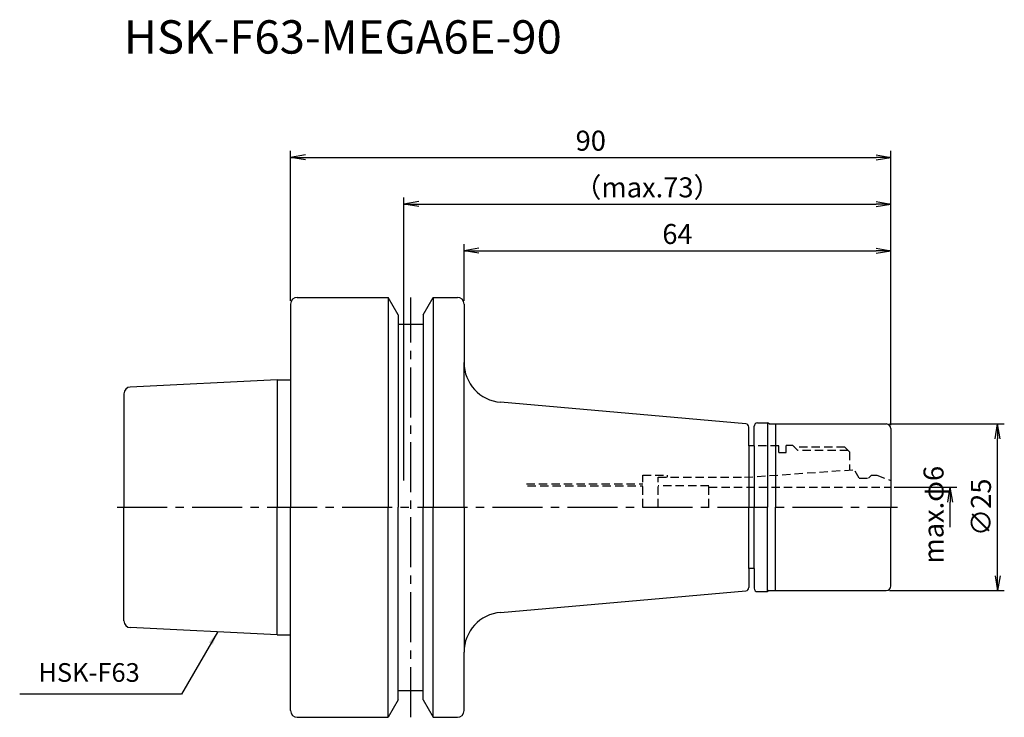
# Model space of a CAD drawing. Extents: x -41 to 107, y -32 to 73.
import ezdxf
from ezdxf.enums import TextEntityAlignment as Align

# ---------------------------------------------------------------- set-up
doc = ezdxf.new("R2010")
doc.units = 0
doc.header["$LTSCALE"] = 10
doc.header["$PDMODE"] = 1
doc.header["$PDSIZE"] = -5
doc.linetypes.add('CENTER2', pattern=[1.125, 0.75, -0.125, 0.125, -0.125])
doc.linetypes.add('HIDDEN2', pattern=[0.1875, 0.125, -0.0625])
doc.layers.get('0').update_dxf_attribs({"linetype": 'CONTINUOUS'})
doc.layers.get('DEFPOINTS').update_dxf_attribs({"linetype": 'CONTINUOUS'})
for name, color, linetype in [('240', 4, 'CONTINUOUS'), ('241', 211, 'CONTINUOUS'), ('242', 3, 'CONTINUOUS'), ('245', 2, 'CENTER2'), ('250', 3, 'CONTINUOUS'), ('251', 40, 'CONTINUOUS')]:
    doc.layers.add(name, color=color, linetype=linetype)
doc.styles.get("Standard").update_dxf_attribs({"font": 'romans.shx', "bigfont": 'BIGFONT.SHX'})
doc.styles.add('YOKO', font='romans.shx', dxfattribs={"bigfont": 'extfont.shx'})
doc.dimstyles.new('BIGT', dxfattribs={"dimtxt": 2.8, "dimasz": 2.23, "dimexe": 1, "dimexo": 0.5, "dimgap": 1, "dimtad": 3, "dimdec": 3, "dimtxsty": 'STANDARD', "dimblk1": 'OPEN', "dimblk2": 'OPEN', "dimsah": 1, "dimcen": 0, "dimclrd": 256, "dimclre": 256, "dimclrt": 40, "dimazin": 3, "dimtfac": 1, "dimtdec": 3, "dimtix": 1, "dimtmove": 0, "dimatfit": 3, "dimtolj": 1})
doc.dimstyles.new('BIGT$0', dxfattribs={"dimtxt": 3, "dimasz": 2.23, "dimexe": 1, "dimexo": 0.5, "dimgap": 1, "dimtad": 3, "dimdec": 3, "dimtxsty": 'STANDARD', "dimblk": 'OPEN', "dimcen": 0, "dimclrd": 3, "dimclre": 3, "dimclrt": 40, "dimazin": 3, "dimtp": 0.1, "dimtm": 0.1, "dimtfac": 0.71, "dimtdec": 3, "dimtmove": 0, "dimatfit": 3, "dimtolj": 1})

# ---------------------------------------------------------------- blocks, each defined once
blk = doc.blocks.new('_OPEN')
at = {"color": 0, "linetype": 'BYBLOCK'}
for p, q in [((-1, 0.167), (0, 0)), ((-1, -0.167), (0, 0)), ((0, 0), (-1, 0))]:
    blk.add_line(p, q, dxfattribs=at)
blk = doc.blocks.new('*D3')
at = {"layer": '250', "color": 3, "linetype": 'CONTINUOUS'}
for p, q in [((89.8, 12.5), (107, 12.5)), ((106, -10.27), (106, 10.27)), ((89.8, -12.5), (107, -12.5))]:
    blk.add_line(p, q, dxfattribs=at)
at = {"layer": 'DEFPOINTS', "color": 0, "linetype": 'CONTINUOUS'}
for p in [(89.3, 12.5), (106, 12.5), (89.3, -12.5)]:
    blk.add_point(p, dxfattribs=at)
at = {"layer": '250', "color": 3, "linetype": 'CONTINUOUS', "xscale": 2.229999999999999, "yscale": 2.229999999999999, "zscale": 2.229999999999999}
for p, rotation in [((106, 12.5), 90), ((106, -12.5), 270)]:
    blk.add_blockref('_OPEN', p, dxfattribs=dict(at, rotation=rotation))
at = {"layer": '250', "color": 40, "linetype": 'CONTINUOUS', "insert": (103.5, 0), "char_height": 3, "attachment_point": 5, "rotation": 90}
blk.add_mtext('\\A1;{\\H3;∅}25', dxfattribs=at)
blk = doc.blocks.new('*D4')
at = {"layer": '250', "color": 3, "linetype": 'CONTINUOUS'}
for p, q in [((90.5, 3), (99.89, 3)), ((98.89, -3), (98.89, 0.77))]:
    blk.add_line(p, q, dxfattribs=at)
at = {"layer": 'DEFPOINTS', "color": 0, "linetype": 'CONTINUOUS'}
for p in [(90, 3), (98.89, 3), (89.8, -3)]:
    blk.add_point(p, dxfattribs=at)
at = {"layer": '250', "color": 3, "linetype": 'CONTINUOUS', "xscale": 2.229999999999999, "yscale": 2.229999999999999, "zscale": 2.229999999999999, "rotation": 90}
blk.add_blockref('_OPEN', (98.89, 3), dxfattribs=at)
at = {"layer": '250', "color": 40, "linetype": 'CONTINUOUS', "insert": (96.39, -1.11), "char_height": 3, "attachment_point": 5, "rotation": 90}
blk.add_mtext('\\A1;max.φ6', dxfattribs=at)
blk = doc.blocks.new('_NONE')
blk = doc.blocks.new('*D5')
at = {"layer": '250', "color": 3, "linetype": 'CONTINUOUS'}
for p, q in [((26, 31), (26, 39.5)), ((28.23, 38.5), (87.77, 38.5)), ((90, 12.3), (90, 39.5))]:
    blk.add_line(p, q, dxfattribs=at)
at = {"layer": 'DEFPOINTS', "color": 0, "linetype": 'CONTINUOUS'}
for p in [(90, 38.5), (26, 30.5), (90, 11.8)]:
    blk.add_point(p, dxfattribs=at)
at = {"layer": '250', "color": 3, "linetype": 'CONTINUOUS', "xscale": 2.229999999999999, "yscale": 2.229999999999999, "zscale": 2.229999999999999, "rotation": 180}
blk.add_blockref('_OPEN', (26, 38.5), dxfattribs=at)
at = {"layer": '250', "color": 3, "linetype": 'CONTINUOUS', "xscale": 2.229999999999999, "yscale": 2.229999999999999, "zscale": 2.229999999999999}
blk.add_blockref('_OPEN', (90, 38.5), dxfattribs=at)
at = {"layer": '250', "color": 40, "linetype": 'CONTINUOUS', "insert": (58, 41), "char_height": 3, "attachment_point": 5}
blk.add_mtext('\\A1;64', dxfattribs=at)
blk = doc.blocks.new('*D6')
at = {"layer": '250', "color": 3, "linetype": 'CONTINUOUS'}
for p, q in [((17, 4), (17, 46.5)), ((90, 12.3), (90, 46.5)), ((19.23, 45.5), (87.77, 45.5))]:
    blk.add_line(p, q, dxfattribs=at)
at = {"layer": 'DEFPOINTS', "color": 0, "linetype": 'CONTINUOUS'}
for p in [(90, 45.5), (90, 11.8), (17, 3.5)]:
    blk.add_point(p, dxfattribs=at)
at = {"layer": '250', "color": 3, "linetype": 'CONTINUOUS', "xscale": 2.229999999999999, "yscale": 2.229999999999999, "zscale": 2.229999999999999, "rotation": 180}
blk.add_blockref('_OPEN', (17, 45.5), dxfattribs=at)
at = {"layer": '250', "color": 3, "linetype": 'CONTINUOUS', "xscale": 2.229999999999999, "yscale": 2.229999999999999, "zscale": 2.229999999999999}
blk.add_blockref('_OPEN', (90, 45.5), dxfattribs=at)
at = {"layer": '250', "color": 40, "linetype": 'CONTINUOUS', "insert": (53.5, 48), "char_height": 3, "attachment_point": 5}
blk.add_mtext('\\A1;（max.73）', dxfattribs=at)
blk = doc.blocks.new('*D7')
at = {"layer": '250', "color": 3, "linetype": 'CONTINUOUS'}
for p, q in [((0, 31), (0, 53.5)), ((90, 12.3), (90, 53.5)), ((2.23, 52.5), (87.77, 52.5))]:
    blk.add_line(p, q, dxfattribs=at)
at = {"layer": 'DEFPOINTS', "color": 0, "linetype": 'CONTINUOUS'}
for p in [(90, 52.5), (0, 30.5), (90, 11.8)]:
    blk.add_point(p, dxfattribs=at)
at = {"layer": '250', "color": 3, "linetype": 'CONTINUOUS', "xscale": 2.229999999999999, "yscale": 2.229999999999999, "zscale": 2.229999999999999, "rotation": 180}
blk.add_blockref('_OPEN', (0, 52.5), dxfattribs=at)
at = {"layer": '250', "color": 3, "linetype": 'CONTINUOUS', "xscale": 2.229999999999999, "yscale": 2.229999999999999, "zscale": 2.229999999999999}
blk.add_blockref('_OPEN', (90, 52.5), dxfattribs=at)
at = {"layer": '250', "color": 40, "linetype": 'CONTINUOUS', "insert": (45, 55), "char_height": 3, "attachment_point": 5}
blk.add_mtext('\\A1;90', dxfattribs=at)
blk = doc.blocks.new('Q')
at = {"layer": '240', "linetype": 'CONTINUOUS'}
for p, q in [((1, 31.5), (14.62, 31.5)), ((16.12, 28.9), (14.62, 31.5)), ((19.88, 28.9), (21.38, 31.5)), ((21.38, 31.5), (25, 31.5)), ((0, 30.5), (0, 19.15)), ((26, 30.5), (26, 21.73)), ((16.12, 27.5), (19.88, 27.5)), ((-2, 19.15), (-24.05, 18.05)), ((-25, 17.05), (-25, 0)), ((68.24, 12.54), (31.48, 15.76)), ((68.7, 9.2), (68.7, 12.04)), ((69.5, 9.2), (69.5, 12.15)), ((70, 12.65), (71.5, 12.65)), ((71.76, 12.5), (89.3, 12.5)), ((90, 11.8), (90, 0)), ((69.5, 9.2), (68.7, 9.2)), ((-25, -17.05), (-25, 0)), ((90, -11.8), (90, 0)), ((68.7, -9.2), (68.7, -12.04)), ((69.5, -9.2), (68.7, -9.2)), ((69.5, -9.2), (69.5, -12.15)), ((31.48, -15.76), (68.24, -12.54)), ((70, -12.65), (71.5, -12.65)), ((71.76, -12.5), (89.3, -12.5)), ((-2, -19.15), (-24.05, -18.05)), ((0, -30.5), (0, -19.15)), ((26, -30.5), (26, -21.73)), ((16.12, -27.5), (19.88, -27.5)), ((16.12, -28.9), (14.62, -31.5)), ((19.88, -28.9), (21.38, -31.5)), ((1, -31.5), (14.62, -31.5)), ((21.38, -31.5), (25, -31.5))]:
    blk.add_line(p, q, dxfattribs=at)
at = {"layer": '240'}
for p, q in [((16.12, 28.9), (16.12, 27.5)), ((19.88, 28.9), (19.88, 27.5)), ((-2, 19.15), (0, 19.15)), ((71.76, 12.5), (71.5, 12.65)), ((71.76, -12.5), (71.5, -12.65)), ((-2, -19.15), (0, -19.15)), ((16.12, -28.9), (16.12, -27.5)), ((19.88, -28.9), (19.88, -27.5))]:
    blk.add_line(p, q, dxfattribs=at)
at = {"layer": '240', "linetype": 'CONTINUOUS'}
for centre, radius, start, end in [((1, 30.5), 1, 90, 180), ((25, 30.5), 1, 0, 90), ((32, 21.73), 6, 180, 265), ((-24, 17.05), 1, 92.8624, 180), ((68.2, 12.04), 0.5, 0, 85), ((70, 12.15), 0.5, 90, 180), ((89.3, 11.8), 0.7, 0, 90), ((89.3, -11.8), 0.7, 270, 0), ((68.2, -12.04), 0.5, 275, 0), ((70, -12.15), 0.5, 180, 270), ((32, -21.73), 6, 95, 180), ((-24, -17.05), 1, 180, 267.1376), ((1, -30.5), 1, 180, 270), ((25, -30.5), 1, 270, 0)]:
    blk.add_arc(centre, radius, start, end, dxfattribs=at)
at = {"layer": '241', "linetype": 'CONTINUOUS'}
for p, q in [((14.62, 31.5), (14.62, 0)), ((21.38, 31.5), (21.38, 0)), ((16.12, 27.5), (16.12, 0)), ((19.88, 27.5), (19.88, 0)), ((-2, 19.15), (-2, 0)), ((71.5, 12.65), (71.5, 0)), ((72.7, 12.5), (72.7, 0)), ((-2, -19.15), (-2, 0)), ((14.62, -31.5), (14.62, 0)), ((16.12, -27.5), (16.12, 0)), ((19.88, -27.5), (19.88, 0)), ((21.38, -31.5), (21.38, 0)), ((71.5, -12.65), (71.5, 0)), ((72.7, -12.5), (72.7, 0))]:
    blk.add_line(p, q, dxfattribs=at)
at = {"layer": '241'}
for p, q in [((26, 0), (26, 21.73)), ((0, 19.15), (0, 0)), ((68.7, 9.2), (68.7, 0)), ((69.5, 9.2), (69.5, 0)), ((73.2, 8.22), (74.3, 8.22)), ((0, -19.15), (0, 0)), ((26, 0), (26, -21.73)), ((68.7, -9.2), (68.7, 0)), ((69.5, -9.2), (69.5, 0))]:
    blk.add_line(p, q, dxfattribs=at)
at = {"layer": '241', "linetype": 'HIDDEN2'}
for p, q in [((73.2, 9.2), (69.5, 9.2)), ((73.2, 8.22), (73.2, 9.2)), ((74.3, 8.22), (74.3, 9.25)), ((75.3, 9.25), (74.3, 9.25)), ((75.55, 9), (75.3, 9.25)), ((83.1, 9), (75.55, 9)), ((83.1, 9), (83.8, 8.3)), ((83.8, 8.3), (83.8, 5.6)), ((52.8, 0), (52.8, 4.8)), ((52.8, 4.8), (56.5, 4.8)), ((55.1, 0), (55.1, 4.5)), ((55.1, 4.5), (68.07, 4.5)), ((56.5, 4.5), (56.5, 4.8)), ((68.07, 4.5), (84.5, 5.65)), ((85.25, 4.35), (84.5, 5.65)), ((86.63, 4.35), (87.08, 4.8)), ((87.08, 4.8), (87.88, 4.8)), ((87.88, 4.8), (90, 4.03)), ((35.53, 3.2), (52.8, 3.2)), ((62.72, 3.2), (55.1, 3.2)), ((62.72, 0), (62.72, 3.2)), ((62.72, 3), (90, 3)), ((85.25, 4.35), (86.63, 4.35))]:
    blk.add_line(p, q, dxfattribs=at)
at = {"layer": '242', "linetype": 'HIDDEN2'}
for p, q in [((76.05, 8.5), (75.55, 9)), ((83.6, 8.5), (76.05, 8.5)), ((35.36, 3.5), (52.8, 3.5))]:
    blk.add_line(p, q, dxfattribs=at)
at = {"layer": '245', "linetype": 'CENTER2'}
for p, q in [((18, -31.5), (18, 31.5)), ((-26, 0), (91, 0))]:
    blk.add_line(p, q, dxfattribs=at)

msp = doc.modelspace()

# ---------------------------------------------------------------- linework, layer by layer
at = {"layer": '250', "linetype": 'CONTINUOUS'}
msp.add_line((-16.3491, -28.0482), (-40.6158, -28.0482), dxfattribs=at)

# ---------------------------------------------------------------- block references
at = {"layer": '245'}
msp.add_blockref('Q', (0, 0), dxfattribs=at)

# ---------------------------------------------------------------- texts
at = {"layer": '241', "style": 'YOKO'}
msp.add_text('HSK-F63-MEGA6E-90', height=5, dxfattribs=at).set_placement((-25, 66.5), align=Align.BOTTOM_LEFT)
at = {"layer": '251', "linetype": 'CONTINUOUS', "insert": (-37.8158, -27.0482), "char_height": 2.8, "attachment_point": 7, "style": 'YOKO'}
msp.add_mtext('HSK-F63', dxfattribs=at)

# ---------------------------------------------------------------- dimensions: what is measured, and where the dimension line sits
at = {"layer": '250', "linetype": 'CONTINUOUS'}
for base, p1, picture, middle in [((90, 52.5), (0, 30.5), '*D7', (45, 55)), ((90, 38.5), (26, 30.5), '*D5', (58, 41))]:
    dim = msp.add_linear_dim(base=base, p1=p1, p2=(90, 11.8), dimstyle='BIGT$0', dxfattribs=at)
    dim.commit()
    dim.dimension.update_dxf_attribs({"geometry": picture, "text_midpoint": middle})
dim = msp.add_linear_dim(base=(90, 45.5), p1=(17, 3.5), p2=(90, 11.8), text='（max.<>）', dimstyle='BIGT$0', dxfattribs=at)
dim.commit()
dim.dimension.update_dxf_attribs({"geometry": '*D6', "text_midpoint": (53.5, 48)})
dim = msp.add_linear_dim(base=(106, 12.5), p1=(89.3, -12.5), p2=(89.3, 12.5), angle=90, text='{\\H3;∅}<>', dimstyle='BIGT$0', dxfattribs=at)
dim.commit()
dim.dimension.update_dxf_attribs({"geometry": '*D3', "text_midpoint": (106, 0), "dimtype": 160})
dim = msp.add_linear_dim(base=(98.8862, 3), p1=(89.8, -3), p2=(90, 3), angle=90, text='max.φ<>', dimstyle='BIGT$0', override={"dimblk1": 'NONE', "dimblk2": 'OPEN', "dimsah": 1, "dimse1": 1}, dxfattribs=at)
dim.commit()
dim.dimension.update_dxf_attribs({"geometry": '*D4', "text_midpoint": (98.8862, -1.115), "dimtype": 160})

# ---------------------------------------------------------------- leaders
msp.add_leader([(-10.9533, -18.7023), (-16.3491, -28.0482)], dimstyle='BIGT', override={"dimtxt": 4, "dimasz": 2, "dimexe": 2, "dimexo": 2}, dxfattribs=at)

doc.saveas('drawing.dxf')
